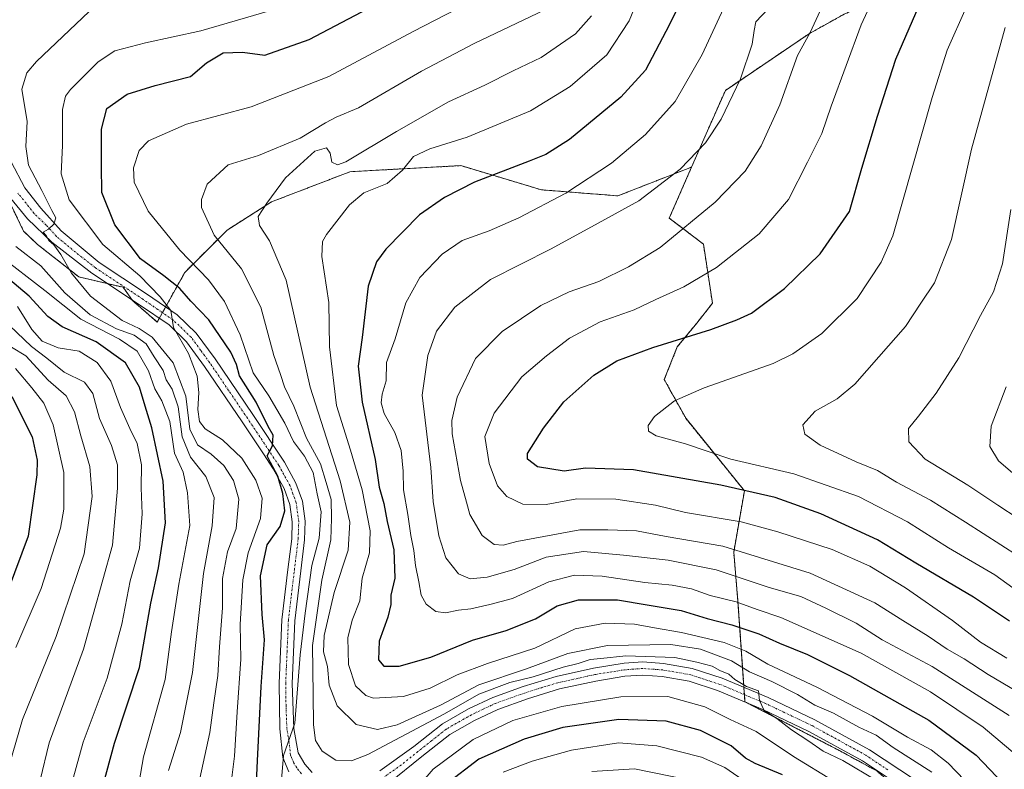
# Model space of a CAD drawing. Units: metres. Extents: x 596561 to 599983, y 4775384 to 4777747.
# Drawn here: x 597309 to 597563, y 4775796 to 4775989 of the extents above; entities that cross this region are included whole.
import ezdxf

# ---------------------------------------------------------------- set-up
doc = ezdxf.new("R2010")
doc.units = ezdxf.units.M
doc.header["$MEASUREMENT"] = 0
doc.linetypes.add('TRAZO_Y_PUNTO', pattern=[1, 0.5, -0.25, 0, -0.25])
doc.linetypes.add('TRAZOS', pattern=[0.75, 0.5, -0.25])
for name, color, linetype, lineweight in [('Arbolado forestal', 92, 'TRAZOS', 0), ('Arbolado forestal CxS', 92, 'Continuous', 0), ('Curva de nivel maestra', 36, 'Continuous', 30), ('Curva de nivel normal', 36, 'Continuous', 0), ('Pista no pavimentada', 254, 'Continuous', 13), ('Pista no pavimentada Cxs', 254, 'Continuous', 0), ('Pista pavimentada eje', 135, 'TRAZO_Y_PUNTO', 0)]:
    doc.layers.add(name, color=color, linetype=linetype, lineweight=lineweight)

# ---------------------------------------------------------------- blocks, each defined once
blk = doc.blocks.new('*U175')
at = {"layer": 'Curva de nivel normal', "color": 36, "linetype": 'Continuous', "lineweight": 0}
blk.add_polyline3d([(597576.83, 4775862.51, 545), (597561.54, 4775875.6, 545), (597559.34, 4775879.23, 545), (597559.67, 4775884.54, 545), (597563.54, 4775894.67, 545)], dxfattribs=at)
blk = doc.blocks.new('*U184')
at = {"layer": 'Curva de nivel normal', "color": 36, "linetype": 'Continuous', "lineweight": 0}
blk.add_polyline3d([(597307.75, 4775827.39, 430), (597314.27, 4775842.6, 430), (597319.3, 4775858.15, 430), (597320.11, 4775863.11, 430), (597320.11, 4775872.56, 430), (597317.37, 4775884.88, 430), (597314.99, 4775890.48, 430), (597311.87, 4775894.45, 430), (597307.61, 4775899.42, 430)], dxfattribs=at)
blk = doc.blocks.new('*U188')
at = {"layer": 'Curva de nivel normal', "color": 36, "linetype": 'Continuous', "lineweight": 0}
blk.add_polyline3d([(597517.62, 4775996.55, 515), (597512.91, 4775986.22, 515), (597509.66, 4775980.22, 515), (597505.06, 4775967.48, 515), (597500.24, 4775956.95, 515), (597496.13, 4775950.36, 515), (597488.35, 4775942.37, 515), (597474.19, 4775930.67, 515), (597465.97, 4775925.69, 515), (597458.34, 4775921.84, 515), (597450.68, 4775919.18, 515), (597443.35, 4775915.68, 515), (597433.35, 4775908.97, 515), (597426.47, 4775902, 515), (597421.71, 4775891.99, 515), (597420.38, 4775885.96, 515), (597420.42, 4775882.54, 515), (597422.56, 4775870.45, 515), (597424.12, 4775864.92, 515), (597425, 4775861.68, 515), (597428.21, 4775856.28, 515), (597431.3, 4775853.98, 515), (597433.61, 4775853.82, 515), (597437.16, 4775854.7, 515), (597444.1, 4775855.98, 515), (597453.38, 4775857.76, 515), (597460.64, 4775857.74, 515), (597468.01, 4775857.46, 515), (597475.67, 4775856.04, 515), (597490.35, 4775853.5, 515), (597512.94, 4775846.51, 515), (597529.64, 4775838.86, 515), (597536.8, 4775834.35, 515), (597543.42, 4775830.32, 515), (597548.28, 4775826.96, 515), (597552.67, 4775824.4, 515), (597558.84, 4775820.34, 515), (597568.34, 4775814.75, 515)], dxfattribs=at)
blk = doc.blocks.new('*U190')
at = {"layer": 'Curva de nivel normal', "color": 36, "linetype": 'Continuous', "lineweight": 0}
blk.add_polyline3d([(597444.35, 4775992.06, 485), (597426.14, 4775983.33, 485), (597412.49, 4775976.23, 485), (597396.24, 4775966.7, 485), (597390.49, 4775964.33, 485), (597387.68, 4775962.9, 485), (597381.2, 4775958.91, 485), (597370.44, 4775954.44, 485), (597362.54, 4775951.99, 485), (597357.12, 4775947.01, 485), (597355.67, 4775943.06, 485), (597355.7, 4775940.98, 485), (597358.97, 4775933.84, 485), (597366.05, 4775925.12, 485), (597370.99, 4775915.29, 485), (597374.36, 4775902.77, 485), (597376.14, 4775897.82, 485), (597377.14, 4775894.71, 485), (597379.5, 4775889.66, 485), (597382.82, 4775881.4, 485), (597386.42, 4775874.82, 485), (597387.86, 4775869.95, 485), (597389.15, 4775865.56, 485), (597389.29, 4775860.65, 485), (597389.12, 4775855.12, 485), (597386.78, 4775844.78, 485), (597384.4, 4775827.89, 485), (597384.56, 4775815.23, 485), (597384.59, 4775807.34, 485), (597385.16, 4775803.36, 485), (597386.82, 4775800.6, 485), (597390.42, 4775798.25, 485), (597394.43, 4775798.12, 485), (597398.62, 4775799.69, 485), (597418.42, 4775810.21, 485), (597427.35, 4775815.27, 485), (597435.35, 4775818.27, 485), (597441.35, 4775819.81, 485), (597449.08, 4775822.25, 485), (597452.95, 4775823.21, 485), (597456.08, 4775824.28, 485), (597458.83, 4775824.52, 485), (597465.29, 4775825.18, 485), (597477.98, 4775824.78, 485), (597483.64, 4775823.58, 485), (597487.62, 4775822.51, 485), (597489.57, 4775821.45, 485), (597491.9, 4775820.46, 485), (597493.48, 4775819.1, 485), (597496.46, 4775817.26, 485), (597499.53, 4775816.14, 485), (597499.79, 4775813.67, 485), (597501.04, 4775811.06, 485), (597504.29, 4775809.02, 485), (597508.05, 4775806.06, 485), (597512.58, 4775803.13, 485), (597516.3, 4775800.58, 485), (597521.31, 4775798.15, 485), (597530.06, 4775792.97, 485)], dxfattribs=at)
blk = doc.blocks.new('*U193')
at = {"layer": 'Curva de nivel normal', "color": 36, "linetype": 'Continuous', "lineweight": 0}
blk.add_polyline3d([(597471.34, 4776001.84, 495), (597466.18, 4775989.22, 495), (597460.42, 4775980.38, 495), (597450.95, 4775972.22, 495), (597440.67, 4775965.97, 495), (597424.34, 4775959.13, 495), (597414.65, 4775956.1, 495), (597410.49, 4775954.12, 495), (597407.6, 4775950.62, 495), (597403.62, 4775947.17, 495), (597397.64, 4775944.75, 495), (597393.95, 4775941.72, 495), (597387.99, 4775933.99, 495), (597386.93, 4775932.2, 495), (597386.81, 4775928.3, 495), (597388.56, 4775916.45, 495), (597388.73, 4775905.03, 495), (597390.58, 4775889.82, 495), (597394.15, 4775878.28, 495), (597397.19, 4775868.06, 495), (597399.28, 4775857.48, 495), (597399.06, 4775851.84, 495), (597397.22, 4775845.24, 495), (597396.58, 4775839.39, 495), (597394.64, 4775834.39, 495), (597393.5, 4775829.82, 495), (597393.64, 4775823, 495), (597395.44, 4775817.48, 495), (597398.13, 4775814.99, 495), (597400.1, 4775814.3, 495), (597407.88, 4775814.69, 495), (597414.74, 4775816.88, 495), (597421.72, 4775820.31, 495), (597429.6, 4775823.24, 495), (597441.77, 4775827.16, 495), (597452.25, 4775832.15, 495), (597459.94, 4775833.66, 495), (597467.55, 4775833.39, 495), (597472.67, 4775832.39, 495), (597479.67, 4775831.2, 495), (597490.66, 4775828.66, 495), (597496.27, 4775826.38, 495), (597501.99, 4775823.05, 495), (597514.67, 4775817.1, 495), (597529.01, 4775809.65, 495), (597538.05, 4775804.23, 495), (597544.12, 4775800.89, 495), (597548.59, 4775797.48, 495), (597557.06, 4775788.61, 495)], dxfattribs=at)
blk = doc.blocks.new('*U215')
at = {"layer": 'Curva de nivel normal', "color": 36, "linetype": 'Continuous', "lineweight": 0}
blk.add_polyline3d([(597502.02, 4775992.31, 510), (597498.85, 4775988.93, 510), (597498.46, 4775986.71, 510), (597497.9, 4775983.18, 510), (597494.92, 4775974.2, 510), (597489.88, 4775963.8, 510), (597485.84, 4775957.66, 510), (597479.34, 4775950.86, 510), (597468.67, 4775942.74, 510), (597458.14, 4775936.91, 510), (597446.04, 4775930.33, 510), (597430.38, 4775922.38, 510), (597421.16, 4775915.22, 510), (597416.35, 4775909.07, 510), (597414.19, 4775902.78, 510), (597412.67, 4775892.48, 510), (597414.94, 4775873.81, 510), (597415.52, 4775865.06, 510), (597417, 4775856.2, 510), (597418.76, 4775850.49, 510), (597422.07, 4775846.36, 510), (597425.05, 4775845.11, 510), (597429.51, 4775845.48, 510), (597436.46, 4775847.5, 510), (597444.68, 4775850.72, 510), (597454.35, 4775852.15, 510), (597464.68, 4775851.19, 510), (597476.26, 4775849.92, 510), (597488.61, 4775847.42, 510), (597502.33, 4775842.88, 510), (597510.48, 4775840.55, 510), (597516.92, 4775837.53, 510), (597524.75, 4775833.66, 510), (597531.53, 4775829.34, 510), (597544.39, 4775822.42, 510), (597564.3, 4775809.77, 510)], dxfattribs=at)
blk = doc.blocks.new('*U221')
at = {"layer": 'Curva de nivel normal', "color": 36, "linetype": 'Continuous', "lineweight": 0}
for points in [[(597430.39, 4775996.88, 480), (597410.37, 4775986.47, 480), (597388.56, 4775974.85, 480), (597368.5, 4775966.96, 480), (597351.82, 4775962.5, 480), (597341.98, 4775958.19, 480), (597339.58, 4775955.7, 480), (597338.16, 4775951.22, 480), (597338.31, 4775947.55, 480), (597341.88, 4775940.02, 480), (597350.09, 4775929.98, 480), (597357.51, 4775922.3, 480), (597361.6, 4775916.71, 480), (597365.7, 4775908.11, 480), (597369, 4775898.25, 480), (597373.06, 4775892.35, 480), (597377.2, 4775885.32, 480), (597379.48, 4775880.59, 480), (597382.33, 4775876.74, 480), (597384.51, 4775872.54, 480), (597385.57, 4775867.06, 480), (597386.58, 4775862.36, 480), (597386.08, 4775855.61, 480), (597384.22, 4775848.51, 480), (597382.47, 4775836.22, 480), (597381.22, 4775825.46, 480), (597379.82, 4775807.79, 480), (597376.87, 4775799.45, 480), (597375.66, 4775784.89, 480)], [(597409.91, 4775789.41, 480), (597415.54, 4775795.93, 480), (597425.88, 4775803.57, 480), (597436.08, 4775808.46, 480), (597448.74, 4775812.1, 480), (597463.97, 4775814.63, 480), (597476.1, 4775814.68, 480), (597485.66, 4775812.05, 480), (597492.28, 4775808.77, 480), (597498.99, 4775805.65, 480), (597508.59, 4775799.22, 480), (597519.02, 4775792.86, 480)]]:
    blk.add_polyline3d(points, dxfattribs=at)
blk = doc.blocks.new('*U226')
at = {"layer": 'Curva de nivel normal', "color": 36, "linetype": 'Continuous', "lineweight": 0}
blk.add_polyline3d([(597492.8, 4775997.33, 505), (597485.02, 4775980.52, 505), (597478.01, 4775968.38, 505), (597470.34, 4775959.84, 505), (597461.62, 4775952.4, 505), (597449.8, 4775944.72, 505), (597437.63, 4775938.3, 505), (597430.01, 4775934.96, 505), (597422.99, 4775932.45, 505), (597417.86, 4775928.93, 505), (597412.1, 4775922.88, 505), (597408.45, 4775916.4, 505), (597405.74, 4775907.08, 505), (597403.44, 4775900.97, 505), (597403.36, 4775896.26, 505), (597402.39, 4775892.8, 505), (597402.09, 4775890.52, 505), (597402.91, 4775887.75, 505), (597405.64, 4775882.85, 505), (597407.27, 4775878.22, 505), (597407.77, 4775872.89, 505), (597407.87, 4775868.04, 505), (597409.02, 4775861.7, 505), (597409.78, 4775856.25, 505), (597410.58, 4775852.44, 505), (597410.96, 4775848.5, 505), (597411.84, 4775844.33, 505), (597412.42, 4775840.84, 505), (597413.69, 4775838.51, 505), (597416.19, 4775836.61, 505), (597418.68, 4775836.32, 505), (597422.09, 4775836.97, 505), (597425.3, 4775837.3, 505), (597430.16, 4775838.46, 505), (597435.99, 4775839.98, 505), (597445.37, 4775844.27, 505), (597452.04, 4775846.01, 505), (597459.21, 4775845.76, 505), (597470.24, 4775844.13, 505), (597477.25, 4775843.47, 505), (597482.26, 4775842.48, 505), (597487.08, 4775840.74, 505), (597493.78, 4775839.13, 505), (597499.19, 4775837.2, 505), (597505.35, 4775835.12, 505), (597526.1, 4775825.87, 505), (597543.98, 4775815.86, 505), (597557.56, 4775806.78, 505), (597566.34, 4775799.39, 505)], dxfattribs=at)
blk = doc.blocks.new('*U230')
at = {"layer": 'Curva de nivel normal', "color": 36, "linetype": 'Continuous', "lineweight": 0}
blk.add_polyline3d([(597564.7, 4775940.44, 540), (597562.61, 4775926.44, 540), (597560.23, 4775919.23, 540), (597556.92, 4775913.13, 540), (597551.32, 4775902.2, 540), (597545.46, 4775893.04, 540), (597540.88, 4775887.13, 540), (597538.31, 4775883.88, 540), (597538.38, 4775880.48, 540), (597542.58, 4775875.96, 540), (597553.67, 4775869.28, 540), (597561.41, 4775864.08, 540), (597566.64, 4775860.66, 540)], dxfattribs=at)
blk = doc.blocks.new('*U253')
at = {"layer": 'Curva de nivel maestra', "color": 36, "linetype": 'Continuous', "lineweight": 30}
blk.add_polyline3d([(597564.4, 4775834.13, 525), (597555.1, 4775840.36, 525), (597540.22, 4775849.11, 525), (597530.29, 4775855.18, 525), (597515.63, 4775861.91, 525), (597503.85, 4775866.09, 525), (597489.8, 4775869.29, 525), (597467.28, 4775873.24, 525), (597454.9, 4775873.71, 525), (597449.38, 4775872.92, 525), (597442.48, 4775874.04, 525), (597439.91, 4775875.96, 525), (597439.89, 4775877.45, 525), (597444.02, 4775883.99, 525), (597449.28, 4775890.82, 525), (597457.06, 4775897.68, 525), (597462.94, 4775901.4, 525), (597472.24, 4775904.85, 525), (597487.28, 4775909.45, 525), (597493.93, 4775912.02, 525), (597497.77, 4775913.74, 525), (597506.24, 4775920.07, 525), (597515.51, 4775929.04, 525), (597523.09, 4775940, 525), (597526.22, 4775951.16, 525), (597530.34, 4775964.57, 525), (597535, 4775979.3, 525), (597542.81, 4775997.24, 525)], dxfattribs=at)

msp = doc.modelspace()

# ---------------------------------------------------------------- linework, layer by layer
at = {"layer": 'Arbolado forestal', "color": 92, "linetype": 'TRAZOS', "lineweight": 0}
for points in [[(597482.29, 4775951.45, 510.71), (597486.36, 4775960.76, 509.15), (597491, 4775971.23, 508.38), (597512.72, 4775985.92, 515.1), (597521.67, 4775990.91, 517.7), (597541.46, 4775999.6, 523.69), (597577.08, 4776005.59, 538.07)], [(597280.64, 4776000.44, 455.01), (597291.04, 4775970.6, 456.71), (597298.7, 4775957.83, 460.73), (597300.57, 4775953.93, 461.5), (597303.03, 4775948.82, 462.22), (597309.76, 4775934.84, 462.7), (597313.36, 4775931.43, 462.62), (597324.03, 4775923.05, 465.03), (597331.47, 4775921.31, 467.36), (597335.42, 4775920.39, 468.01), (597337.68, 4775917.19, 468.21), (597337.84, 4775916.96, 468.2), (597344.26, 4775911.41, 468.09), (597344.79, 4775912.36, 468.86), (597345.61, 4775913.83, 469.61), (597346.42, 4775915.3, 470.01), (597351.38, 4775924.23, 477.28), (597362.31, 4775935.15, 486.49), (597373.76, 4775942.44, 489.39), (597394.05, 4775950.24, 491.36), (597422.66, 4775951.8, 498.01), (597443.47, 4775945.56, 503.08), (597463.25, 4775944, 508.47), (597482.29, 4775951.45, 510.71)], [(597280.64, 4776000.44, 455.01), (597291.04, 4775970.6, 456.71), (597298.7, 4775957.83, 460.73), (597300.57, 4775953.93, 461.5), (597303.03, 4775948.82, 462.22), (597309.76, 4775934.84, 462.7), (597313.36, 4775931.43, 462.62), (597324.03, 4775923.05, 465.03), (597331.47, 4775921.31, 467.36), (597335.42, 4775920.39, 468.01), (597337.68, 4775917.19, 468.21), (597337.84, 4775916.96, 468.2), (597344.26, 4775911.41, 468.09), (597344.79, 4775912.36, 468.86), (597345.61, 4775913.83, 469.61), (597346.42, 4775915.3, 470.01), (597351.38, 4775924.23, 477.28), (597362.31, 4775935.15, 486.49), (597373.76, 4775942.44, 489.39), (597394.05, 4775950.24, 491.36), (597422.66, 4775951.8, 498.01), (597443.47, 4775945.56, 503.08), (597463.25, 4775944, 508.47), (597482.29, 4775951.45, 510.71)], [(597482.29, 4775951.45, 510.71), (597476.52, 4775938.25, 512.96), (597485.34, 4775931.53, 517.28), (597487.67, 4775916.24, 522.54), (597483.64, 4775911.16, 523.65), (597478.59, 4775904.98, 525.38), (597475.22, 4775896.56, 528.18), (597480.83, 4775886.46, 531.01), (597495.91, 4775867.83, 524.46), (597493.16, 4775851.97, 513.82), (597494.26, 4775839.24, 504.55), (597495.81, 4775817.06, 485.08), (597495.94, 4775815.17, 484.75), (597496.07, 4775813.34, 484.36), (597496.65, 4775813.04, 484.25), (597520.74, 4775800.57, 484.92), (597530.1, 4775795.47, 485.49), (597544.91, 4775782.76, 485.69), (597554.4, 4775774.7, 486.86), (597559.03, 4775770.78, 487.41), (597560.18, 4775768.08, 487), (597571.79, 4775740.98, 487.93)], [(597482.29, 4775951.45, 510.71), (597476.52, 4775938.25, 512.96), (597485.34, 4775931.53, 517.28), (597487.67, 4775916.24, 522.54), (597483.64, 4775911.16, 523.65), (597478.59, 4775904.98, 525.38), (597475.22, 4775896.56, 528.18), (597480.83, 4775886.46, 531.01), (597495.91, 4775867.83, 524.46), (597493.16, 4775851.97, 513.82), (597494.26, 4775839.24, 504.55), (597495.81, 4775817.06, 485.08), (597495.94, 4775815.17, 484.75), (597496.07, 4775813.34, 484.36), (597496.65, 4775813.04, 484.25), (597520.74, 4775800.57, 484.92), (597530.1, 4775795.47, 485.49), (597544.91, 4775782.76, 485.69), (597554.4, 4775774.7, 486.86), (597559.03, 4775770.78, 487.41), (597560.18, 4775768.08, 487), (597571.79, 4775740.98, 487.93)]]:
    msp.add_polyline3d(points, dxfattribs=at)
at = {"layer": 'Arbolado forestal CxS', "color": 92, "linetype": 'Continuous', "lineweight": 0}
for points in [[(597571.79, 4775740.98, 487.93), (597559.03, 4775770.78, 487.41), (597544.91, 4775782.76, 485.69), (597530.1, 4775795.47, 485.49), (597520.74, 4775800.57, 484.92), (597496.07, 4775813.34, 484.36), (597494.26, 4775839.24, 504.55), (597493.16, 4775851.97, 513.82), (597495.91, 4775867.83, 524.46), (597480.84, 4775886.46, 531.01), (597475.22, 4775896.56, 528.18), (597478.59, 4775904.98, 525.38), (597483.64, 4775911.16, 523.65), (597487.67, 4775916.24, 522.54), (597485.34, 4775931.53, 517.28), (597476.52, 4775938.25, 512.96), (597482.29, 4775951.45, 510.71), (597486.36, 4775960.76, 509.15), (597491, 4775971.23, 508.38), (597512.72, 4775985.92, 515.1), (597521.67, 4775990.91, 517.7), (597541.46, 4775999.6, 523.69), (597577.08, 4776005.59, 538.07)], [(597521.67, 4775990.91, 517.7), (597512.72, 4775985.92, 515.1), (597491, 4775971.23, 508.38), (597486.36, 4775960.76, 509.15), (597482.29, 4775951.45, 510.71), (597463.25, 4775944, 508.47), (597443.47, 4775945.56, 503.08), (597422.66, 4775951.8, 498.01), (597394.05, 4775950.24, 491.36), (597373.76, 4775942.44, 489.39), (597362.31, 4775935.15, 486.49), (597351.38, 4775924.23, 477.28), (597344.26, 4775911.41, 468.09), (597337.84, 4775916.96, 468.2), (597335.42, 4775920.39, 468.01), (597324.03, 4775923.05, 465.03), (597313.36, 4775931.43, 462.62), (597309.76, 4775934.84, 462.7), (597298.7, 4775957.83, 460.73), (597291.04, 4775970.6, 456.71), (597280.65, 4776000.44, 455.01)], [(597298.7, 4775957.83, 460.73), (597309.76, 4775934.84, 462.7), (597313.36, 4775931.43, 462.62), (597324.03, 4775923.05, 465.03), (597335.42, 4775920.39, 468.01), (597337.84, 4775916.96, 468.2), (597344.26, 4775911.41, 468.09), (597351.38, 4775924.23, 477.28), (597362.31, 4775935.15, 486.49), (597373.76, 4775942.44, 489.39), (597394.05, 4775950.24, 491.36), (597422.66, 4775951.8, 498.01), (597443.47, 4775945.56, 503.08), (597463.25, 4775944, 508.47), (597482.29, 4775951.45, 510.71), (597482.29, 4775951.45, 510.71), (597476.52, 4775938.25, 512.96), (597485.34, 4775931.53, 517.28), (597487.67, 4775916.24, 522.54), (597483.64, 4775911.16, 523.65), (597478.59, 4775904.98, 525.38), (597475.22, 4775896.56, 528.18), (597480.84, 4775886.46, 531.01), (597495.91, 4775867.83, 524.46), (597493.16, 4775851.97, 513.82), (597494.26, 4775839.24, 504.55), (597496.07, 4775813.34, 484.36), (597520.74, 4775800.57, 484.92), (597530.1, 4775795.47, 485.49)]]:
    msp.add_polyline3d(points, dxfattribs=at)
at = {"layer": 'Curva de nivel maestra', "color": 36, "linetype": 'Continuous', "lineweight": 30}
for points in [[(597488.96, 4776013.7, 500), (597476.52, 4775988.08, 500), (597470.34, 4775976.42, 500), (597464.02, 4775969.51, 500), (597450.74, 4775958.58, 500), (597444.61, 4775954.68, 500), (597440.36, 4775952.98, 500), (597426.17, 4775947.5, 500), (597418.49, 4775943.61, 500), (597412.01, 4775939.07, 500), (597403.27, 4775930.25, 500), (597400.9, 4775926.98, 500), (597398.7, 4775920.69, 500), (597397.18, 4775907.45, 500), (597396.16, 4775900.02, 500), (597397.22, 4775890.72, 500), (597400.54, 4775875.9, 500), (597401.58, 4775868.73, 500), (597402.82, 4775864.56, 500), (597403.67, 4775859.89, 500), (597405.36, 4775852.56, 500), (597405.63, 4775845.23, 500), (597404.62, 4775840.89, 500), (597404.61, 4775838.47, 500), (597403.85, 4775835.19, 500), (597401.57, 4775828.95, 500), (597401.39, 4775824.15, 500), (597402.76, 4775822.56, 500), (597406.72, 4775822.54, 500), (597414.94, 4775824.88, 500), (597425.68, 4775829.22, 500), (597434.35, 4775831.76, 500), (597441.93, 4775834.74, 500), (597447.54, 4775838.1, 500), (597453.09, 4775839.64, 500), (597463.17, 4775839.7, 500), (597470.81, 4775838.37, 500), (597479.62, 4775836.88, 500), (597486.34, 4775834.8, 500), (597492.67, 4775833.18, 500), (597499.67, 4775830.87, 500), (597504.99, 4775828.44, 500), (597512.24, 4775825.54, 500), (597523.03, 4775820.1, 500), (597543.55, 4775808.56, 500), (597555.8, 4775799.51, 500), (597569.87, 4775784.71, 500)], [(597369.44, 4775783.22, 475), (597370.2, 4775798.1, 475), (597371.07, 4775817.28, 475), (597371.94, 4775829.32, 475), (597371.35, 4775835.89, 475), (597370.92, 4775845.89, 475), (597372.67, 4775853.89, 475), (597376.05, 4775858.56, 475), (597377.2, 4775862.65, 475), (597376.74, 4775867.1, 475), (597375.38, 4775871.59, 475), (597373.55, 4775875.14, 475), (597372.68, 4775876.88, 475), (597373.99, 4775879.44, 475), (597374.23, 4775882.17, 475), (597372.95, 4775884.47, 475), (597369.85, 4775890.71, 475), (597365.48, 4775897.55, 475), (597364.73, 4775900.46, 475), (597363.23, 4775903.66, 475), (597357.56, 4775912.01, 475), (597352.98, 4775916.76, 475), (597350.06, 4775920.04, 475), (597345.98, 4775923.3, 475), (597339.9, 4775927.72, 475), (597333.3, 4775936.54, 475), (597329.97, 4775944.89, 475), (597329.86, 4775951.71, 475), (597329.9, 4775961.22, 475), (597331.24, 4775966.55, 475), (597336.49, 4775970.22, 475), (597343.76, 4775972.54, 475), (597352.82, 4775974.82, 475), (597356.97, 4775978.34, 475), (597361.27, 4775980.91, 475), (597366.32, 4775981.07, 475), (597372.06, 4775980.34, 475), (597383.54, 4775984.38, 475), (597403.8, 4775995.11, 475)], [(597330.11, 4775791.23, 450), (597333.25, 4775802.63, 450), (597339.65, 4775822.2, 450), (597342.6, 4775838.79, 450), (597344.58, 4775847.93, 450), (597346.39, 4775859.57, 450), (597345.83, 4775870.29, 450), (597342.89, 4775884.09, 450), (597341.15, 4775889.68, 450), (597339.71, 4775894.58, 450), (597336.07, 4775900.84, 450), (597328.45, 4775906.3, 450), (597319.7, 4775910.19, 450), (597315.98, 4775912.86, 450), (597311.19, 4775918.06, 450), (597301.21, 4775926.41, 450)], [(597306.69, 4775892.22, 425), (597311.92, 4775881.8, 425), (597313.21, 4775875.72, 425), (597313.19, 4775871.94, 425), (597310.91, 4775856.14, 425), (597305.76, 4775842.23, 425)], [(597505.79, 4775794.5, 475), (597498.7, 4775797.43, 475), (597496.22, 4775798.77, 475), (597492.52, 4775801.99, 475), (597484.55, 4775805.9, 475), (597475.67, 4775808.3, 475), (597463.52, 4775808.78, 475), (597449.03, 4775806.65, 475), (597439.02, 4775803.72, 475), (597427.33, 4775798.54, 475), (597418.77, 4775791.93, 475)]]:
    msp.add_polyline3d(points, dxfattribs=at)
at = {"layer": 'Curva de nivel normal', "color": 36, "linetype": 'Continuous', "lineweight": 0}
for points in [[(597567.66, 4776020.67, 530), (597558.11, 4776003.78, 530), (597548.31, 4775981.64, 530), (597544.42, 4775969.39, 530), (597534.25, 4775933.65, 530), (597531.25, 4775926.84, 530), (597525.08, 4775917.52, 530), (597515.94, 4775908.45, 530), (597508.42, 4775903.21, 530), (597503.37, 4775900.7, 530), (597485.51, 4775894.43, 530), (597477.9, 4775891.08, 530), (597472.66, 4775887.05, 530), (597471.05, 4775884.65, 530), (597471.11, 4775883.22, 530), (597473.13, 4775882.01, 530), (597480.69, 4775879.91, 530), (597492.4, 4775875.96, 530), (597508.7, 4775872.23, 530), (597525.39, 4775866.37, 530), (597538.01, 4775859.81, 530), (597548.67, 4775853.12, 530), (597560.62, 4775846.08, 530), (597577.04, 4775834.26, 530)], [(597533.78, 4776004.76, 520), (597526.05, 4775988.18, 520), (597518.35, 4775967.16, 520), (597515.94, 4775960.14, 520), (597512.24, 4775952.71, 520), (597507.33, 4775943.02, 520), (597499.74, 4775934.22, 520), (597488.74, 4775925.5, 520), (597480.26, 4775920.46, 520), (597473.04, 4775917.23, 520), (597467.46, 4775914.52, 520), (597458.7, 4775911.48, 520), (597450.77, 4775907.27, 520), (597444.8, 4775902.68, 520), (597438.4, 4775897.22, 520), (597431.28, 4775887.88, 520), (597428.86, 4775881.88, 520), (597429.98, 4775874.86, 520), (597432.12, 4775869.08, 520), (597434.56, 4775866.34, 520), (597438.66, 4775864.39, 520), (597444.68, 4775864.31, 520), (597452.68, 4775865.72, 520), (597462.68, 4775865.69, 520), (597472.96, 4775864.14, 520), (597480.7, 4775862.18, 520), (597495.1, 4775859.85, 520), (597504.53, 4775857.21, 520), (597518.61, 4775852.7, 520), (597528.3, 4775848.36, 520), (597537.49, 4775842.74, 520), (597549.63, 4775834.36, 520), (597556.88, 4775828.76, 520), (597563.72, 4775824.59, 520)], [(597326.72, 4775991.59, 465), (597313.1, 4775978.71, 465), (597310.57, 4775975.75, 465), (597309.26, 4775971.58, 465), (597310.68, 4775963.2, 465), (597310.35, 4775956.73, 465), (597310.99, 4775951.93, 465), (597314.47, 4775945.35, 465), (597317.01, 4775940.2, 465), (597318.1, 4775938.36, 465), (597317.57, 4775936.67, 465), (597316.2, 4775935.38, 465), (597314.8, 4775934.58, 465), (597315.56, 4775933.79, 465), (597316.3, 4775932.5, 465), (597317.52, 4775931.39, 465), (597319.36, 4775928.89, 465), (597322.1, 4775924.03, 465), (597327.03, 4775918.13, 465), (597335.18, 4775911.77, 465), (597339.56, 4775909.75, 465), (597342.99, 4775907.51, 465), (597348.34, 4775900.89, 465), (597351.68, 4775892.3, 465), (597352.67, 4775883.71, 465), (597354.68, 4775879.66, 465), (597358.21, 4775877.25, 465), (597361.42, 4775874.33, 465), (597363.99, 4775870.45, 465), (597365.32, 4775865.66, 465), (597364.68, 4775858.05, 465), (597362.37, 4775852.09, 465), (597361.11, 4775845.19, 465), (597361.1, 4775837.63, 465), (597360.34, 4775827.52, 465), (597359.88, 4775820.13, 465), (597358.84, 4775813.04, 465), (597357.87, 4775805.39, 465), (597355.29, 4775793.49, 465)], [(597375.9, 4775992.55, 470), (597355.55, 4775986.66, 470), (597341.23, 4775983.53, 470), (597333.35, 4775981.44, 470), (597329.02, 4775978.58, 470), (597321.9, 4775971.44, 470), (597320.58, 4775969.72, 470), (597319.82, 4775966.29, 470), (597319.81, 4775957.01, 470), (597319.42, 4775949.7, 470), (597321.49, 4775942.98, 470), (597330.2, 4775931.47, 470), (597339.76, 4775923.3, 470), (597345.06, 4775917.9, 470), (597347.74, 4775914.37, 470), (597348.48, 4775909.97, 470), (597352.3, 4775903.32, 470), (597354.6, 4775897.46, 470), (597355.04, 4775893.21, 470), (597354.73, 4775888.83, 470), (597355.18, 4775885.69, 470), (597356.64, 4775883.84, 470), (597361.12, 4775880.98, 470), (597366.11, 4775876.24, 470), (597369.72, 4775870.58, 470), (597371.33, 4775865.88, 470), (597370.92, 4775860.68, 470), (597367.73, 4775851.8, 470), (597366.37, 4775844.79, 470), (597365.71, 4775833.25, 470), (597365.82, 4775824.37, 470), (597364.91, 4775810.71, 470), (597364.23, 4775799.27, 470), (597361.63, 4775778.63, 470)], [(597456.42, 4775990.47, 490), (597452.3, 4775985.83, 490), (597443.45, 4775979.76, 490), (597436.19, 4775976.27, 490), (597428.84, 4775972.62, 490), (597419.47, 4775968.25, 490), (597406.06, 4775960.66, 490), (597392.96, 4775952.79, 490), (597390.8, 4775951.97, 490), (597389.33, 4775952.7, 490), (597388.9, 4775955.02, 490), (597387.95, 4775956.43, 490), (597384.97, 4775955.57, 490), (597377.35, 4775948.63, 490), (597372.6, 4775942.1, 490), (597370.35, 4775938.69, 490), (597370.68, 4775936.3, 490), (597373.3, 4775932.34, 490), (597377.54, 4775922.2, 490), (597383.76, 4775894.55, 490), (597391.54, 4775870.42, 490), (597394.01, 4775859.73, 490), (597393.57, 4775852.47, 490), (597389.94, 4775841.57, 490), (597387.34, 4775830.44, 490), (597387.2, 4775826.23, 490), (597388.25, 4775822.42, 490), (597388.69, 4775817.62, 490), (597390.76, 4775812.31, 490), (597395.64, 4775807.44, 490), (597401.17, 4775806.16, 490), (597406.27, 4775807.36, 490), (597417.41, 4775812.43, 490), (597427.36, 4775817.68, 490), (597439.68, 4775821.83, 490), (597450.35, 4775825.82, 490), (597460.57, 4775827.91, 490), (597476.9, 4775828.15, 490), (597484.54, 4775826.94, 490), (597492.55, 4775823.9, 490), (597497.2, 4775821.09, 490), (597502.97, 4775818.6, 490), (597509.67, 4775815.21, 490), (597514.11, 4775812.48, 490), (597518.9, 4775810.42, 490), (597525.47, 4775806.81, 490), (597529.95, 4775804.67, 490), (597534.33, 4775801.52, 490), (597544.34, 4775795.14, 490)], [(597566.68, 4775850.98, 535), (597553.01, 4775859.7, 535), (597543.98, 4775865.44, 535), (597535.21, 4775870.07, 535), (597530.28, 4775873.04, 535), (597524.81, 4775875.28, 535), (597515.51, 4775879.59, 535), (597511.57, 4775882.48, 535), (597510.98, 4775884.88, 535), (597514.24, 4775888.39, 535), (597519.85, 4775891.57, 535), (597524.47, 4775895.36, 535), (597530.62, 4775902.44, 535), (597537.53, 4775910.26, 535), (597541.52, 4775916.24, 535), (597545.06, 4775921.55, 535), (597549.44, 4775932.75, 535), (597554.55, 4775956.03, 535), (597563.31, 4775987.52, 535)], [(597307.72, 4775930.94, 460), (597314.21, 4775925.92, 460), (597320.41, 4775918.97, 460), (597326.9, 4775913.23, 460), (597333.74, 4775909.68, 460), (597338.26, 4775908, 460), (597341.44, 4775905.78, 460), (597343.44, 4775902.46, 460), (597345.76, 4775898.88, 460), (597346.6, 4775896.48, 460), (597348.08, 4775894.04, 460), (597349.64, 4775889.55, 460), (597350.74, 4775881.74, 460), (597352.88, 4775876.51, 460), (597356.82, 4775871.54, 460), (597358.94, 4775866.1, 460), (597358.41, 4775858.77, 460), (597356.25, 4775846.45, 460), (597353.35, 4775820.89, 460), (597350.27, 4775805.39, 460), (597347.17, 4775795.56, 460)], [(597303.38, 4775928.64, 455), (597315.24, 4775919.52, 455), (597324.54, 4775912.17, 455), (597334.53, 4775906.96, 455), (597339.05, 4775903.86, 455), (597342.02, 4775898.79, 455), (597343.61, 4775894.15, 455), (597345.42, 4775891.03, 455), (597347.53, 4775885.7, 455), (597348.69, 4775877.5, 455), (597350.92, 4775872.65, 455), (597352.12, 4775867.26, 455), (597352.66, 4775858.87, 455), (597349.84, 4775843.7, 455), (597347.94, 4775831.42, 455), (597346.3, 4775819.09, 455), (597340.74, 4775799.11, 455), (597338.47, 4775786.23, 455)], [(597308.21, 4775915.42, 445), (597311.9, 4775909.49, 445), (597314.58, 4775906.45, 445), (597318.66, 4775904.78, 445), (597324.11, 4775903.92, 445), (597328.75, 4775900.94, 445), (597332.27, 4775896.14, 445), (597334.81, 4775889.34, 445), (597337.15, 4775883.88, 445), (597339.09, 4775880.04, 445), (597340.2, 4775874.56, 445), (597340.12, 4775868.56, 445), (597340.36, 4775861.89, 445), (597339.69, 4775853.01, 445), (597337.29, 4775844.54, 445), (597335.09, 4775833.34, 445), (597331.32, 4775819.39, 445), (597325.13, 4775802.88, 445), (597322.67, 4775793.86, 445)], [(597306.11, 4775910.51, 440), (597311.82, 4775905.1, 440), (597315.74, 4775902.12, 440), (597320.22, 4775898.43, 440), (597325.49, 4775895.85, 440), (597327.64, 4775892.96, 440), (597329.33, 4775886.52, 440), (597332.43, 4775879.56, 440), (597333.98, 4775874.55, 440), (597333.96, 4775868.51, 440), (597332.73, 4775853.74, 440), (597325.22, 4775826.94, 440), (597316.36, 4775802.69, 440), (597314.02, 4775793.09, 440)], [(597306.6, 4775904.92, 435), (597310.31, 4775902.66, 435), (597316.06, 4775896.4, 435), (597320.71, 4775892.37, 435), (597322.92, 4775888.22, 435), (597324.54, 4775882.04, 435), (597326.85, 4775874.08, 435), (597327.44, 4775866.32, 435), (597325.36, 4775851.53, 435), (597318.15, 4775830.22, 435), (597309.46, 4775808.79, 435), (597306.01, 4775796.84, 435)], [(597433.58, 4775795.15, 470), (597441.09, 4775798, 470), (597451.3, 4775800.86, 470), (597463.4, 4775802.76, 470), (597473.3, 4775801.98, 470), (597484.83, 4775799.05, 470), (597490.88, 4775796.33, 470), (597496.72, 4775792.35, 470)], [(597456.48, 4775795.34, 465), (597467.53, 4775796.02, 465), (597482.34, 4775793, 465)]]:
    msp.add_polyline3d(points, dxfattribs=at)
at = {"layer": 'Pista no pavimentada', "color": 254, "linetype": 'Continuous', "lineweight": 13}
for points in [[(597306.5, 4775952.79, 462.25), (597310.06, 4775946.08, 463.42), (597314.16, 4775940.82, 464.59), (597319.49, 4775934.96, 465.42), (597329.29, 4775926.78, 467.22), (597341.52, 4775918.66, 468.88), (597349.42, 4775913.25, 470.4), (597354.34, 4775908.53, 470.83), (597359.2, 4775901.87, 471.77), (597368.95, 4775887.5, 473.97), (597377.11, 4775875.21, 475.66), (597380.09, 4775869.83, 475.82), (597381.78, 4775865.13, 476.58), (597382.48, 4775860.01, 477.08), (597382.33, 4775855.2, 477.4), (597381.35, 4775847.12, 477.44), (597379.81, 4775834.23, 478.57), (597379.11, 4775818.06, 479.85), (597379.55, 4775806.47, 479.96), (597380.64, 4775800.14, 480.19), (597382.35, 4775797.25, 480.72), (597384.29, 4775795.04, 481.15)], [(597378.25, 4775795.26, 480.3), (597376.69, 4775798.98, 480.29), (597375.94, 4775806.32, 479.12), (597375.77, 4775818.11, 478.44), (597376.47, 4775834.5, 478.12), (597378.03, 4775847.52, 477.5), (597378.99, 4775855.45, 476.58), (597379.13, 4775859.83, 475.76), (597378.51, 4775864.32, 475.02), (597377.03, 4775868.45, 474.65), (597374.24, 4775873.48, 474.04), (597371.67, 4775877.36, 474.25), (597366.17, 4775885.64, 473.62), (597356.46, 4775899.94, 471.58), (597351.81, 4775906.32, 469.87), (597347.3, 4775910.65, 469.27), (597339.65, 4775915.88, 468.49), (597327.33, 4775924.06, 466.94), (597317, 4775932.08, 464.13), (597310.74, 4775938.09, 463.96), (597306.45, 4775943.31, 463.4)], [(597401.77, 4775795.52, 482.38), (597410.54, 4775801.78, 482.85), (597417.92, 4775807.64, 483.17), (597424.63, 4775811.47, 483.57), (597430.94, 4775814.45, 483.63), (597438.81, 4775817.27, 483.38), (597447.34, 4775819.88, 484.1), (597456.93, 4775821.98, 483.35), (597464.89, 4775823.27, 483.81), (597469.67, 4775823.63, 484.15), (597475.05, 4775823.23, 484.08), (597482.46, 4775821.96, 484.16), (597490.18, 4775819.41, 484.9), (597502.03, 4775814.46, 485.46), (597514.12, 4775808.7, 485.97), (597528.19, 4775800.96, 486.71), (597539.84, 4775793.22, 486.54)], [(597537.75, 4775790.54, 485.86), (597526.44, 4775798.06, 485.81), (597512.57, 4775805.69, 485.24), (597500.65, 4775811.37, 484.37), (597489, 4775816.24, 483.62), (597481.64, 4775818.67, 483.48), (597474.64, 4775819.87, 483.17), (597469.67, 4775820.24, 483.28), (597465.02, 4775819.91, 483.46), (597457.56, 4775818.69, 483.01), (597448.19, 4775816.64, 482.54), (597439.87, 4775814.09, 482.56), (597432.22, 4775811.35, 482.01), (597426.18, 4775808.5, 482.64), (597419.8, 4775804.86, 482.49), (597412.63, 4775799.16, 481.88), (597404.1, 4775792.35, 482.22)]]:
    msp.add_polyline3d(points, dxfattribs=at)
at = {"layer": 'Pista no pavimentada Cxs', "color": 254, "linetype": 'Continuous', "lineweight": 0}
for points in [[(597306.5, 4775952.79, 462.25), (597310.06, 4775946.08, 463.42), (597314.16, 4775940.82, 464.59), (597319.49, 4775934.96, 465.42), (597329.29, 4775926.78, 467.22), (597341.52, 4775918.66, 468.88), (597349.42, 4775913.25, 470.4), (597354.34, 4775908.53, 470.83), (597359.2, 4775901.87, 471.77), (597368.95, 4775887.5, 473.97), (597377.11, 4775875.21, 475.66), (597380.09, 4775869.83, 475.82), (597381.78, 4775865.13, 476.58), (597382.48, 4775860.01, 477.08), (597382.33, 4775855.2, 477.4), (597381.35, 4775847.12, 477.44), (597379.81, 4775834.23, 478.57), (597379.11, 4775818.06, 479.85), (597379.55, 4775806.47, 479.96), (597380.64, 4775800.14, 480.19), (597382.35, 4775797.25, 480.72), (597384.29, 4775795.04, 481.15)], [(597378.25, 4775795.26, 480.3), (597376.69, 4775798.98, 480.29), (597375.94, 4775806.32, 479.12), (597375.77, 4775818.11, 478.44), (597376.47, 4775834.5, 478.12), (597378.03, 4775847.52, 477.5), (597378.99, 4775855.45, 476.58), (597379.13, 4775859.83, 475.76), (597378.51, 4775864.32, 475.02), (597377.03, 4775868.45, 474.65), (597374.24, 4775873.48, 474.04), (597371.67, 4775877.36, 474.25), (597366.17, 4775885.64, 473.62), (597356.46, 4775899.94, 471.58), (597351.81, 4775906.32, 469.87), (597347.3, 4775910.65, 469.27), (597339.65, 4775915.88, 468.49), (597327.33, 4775924.06, 466.94), (597317, 4775932.08, 464.13), (597310.74, 4775938.09, 463.96), (597306.45, 4775943.31, 463.4)], [(597401.77, 4775795.52, 482.38), (597410.54, 4775801.78, 482.85), (597417.92, 4775807.64, 483.17), (597424.63, 4775811.47, 483.57), (597430.94, 4775814.45, 483.63), (597438.81, 4775817.27, 483.38), (597447.34, 4775819.88, 484.1), (597456.93, 4775821.98, 483.35), (597464.89, 4775823.27, 483.81), (597469.67, 4775823.63, 484.15), (597475.05, 4775823.23, 484.08), (597482.46, 4775821.96, 484.16), (597490.18, 4775819.41, 484.9), (597502.03, 4775814.46, 485.46), (597514.12, 4775808.7, 485.97), (597528.19, 4775800.96, 486.71), (597539.84, 4775793.22, 486.54)], [(597537.75, 4775790.54, 485.86), (597526.44, 4775798.06, 485.81), (597512.57, 4775805.69, 485.24), (597500.65, 4775811.37, 484.37), (597489, 4775816.24, 483.62), (597481.64, 4775818.67, 483.48), (597474.64, 4775819.87, 483.17), (597469.67, 4775820.24, 483.28), (597465.02, 4775819.91, 483.46), (597457.56, 4775818.69, 483.01), (597448.19, 4775816.64, 482.54), (597439.87, 4775814.09, 482.56), (597432.22, 4775811.35, 482.01), (597426.18, 4775808.5, 482.64), (597419.8, 4775804.86, 482.49), (597412.63, 4775799.16, 481.88), (597404.1, 4775792.35, 482.22)]]:
    msp.add_polyline3d(points, dxfattribs=at)
at = {"layer": 'Pista pavimentada eje', "color": 135, "linetype": 'TRAZO_Y_PUNTO', "lineweight": 0}
for points in [[(597381.53, 4775794.76, 480.73), (597380.3, 4775796.26, 480.46), (597379.45, 4775797.7, 480.34), (597378.67, 4775799.56, 480.24), (597378.29, 4775803.23, 480), (597377.75, 4775806.4, 479.71), (597377.53, 4775812.19, 479.44), (597377.44, 4775818.09, 479.3), (597377.79, 4775826.17, 479.06), (597378.14, 4775834.37, 478.36), (597378.92, 4775840.88, 478.04), (597379.69, 4775847.32, 477.47), (597380.66, 4775855.33, 476.84), (597380.81, 4775859.92, 476.44), (597380.5, 4775862.17, 476.11), (597380.15, 4775864.73, 475.81), (597379.3, 4775867.08, 475.45), (597378.56, 4775869.14, 475.28), (597375.68, 4775874.35, 474.99), (597374.39, 4775876.29, 474.67), (597367.56, 4775886.57, 473.79), (597362.71, 4775893.72, 472.86), (597357.83, 4775900.91, 471.69), (597355.51, 4775904.1, 470.85), (597353.08, 4775907.43, 470.44), (597348.36, 4775911.95, 469.86), (597344.41, 4775914.66, 469.55), (597340.59, 4775917.27, 468.71), (597328.31, 4775925.42, 467.03), (597323.15, 4775929.43, 466.01), (597318.25, 4775933.52, 465.07), (597315.58, 4775936.45, 464.53), (597312.45, 4775939.46, 464.31), (597310.4, 4775942.09, 463.76), (597308.26, 4775944.7, 463.43)], [(597532.97, 4775795.75, 486.08), (597527.32, 4775799.51, 486.16), (597513.35, 4775807.2, 485.53), (597501.34, 4775812.92, 484.9), (597489.59, 4775817.83, 484.24), (597482.05, 4775820.32, 483.83), (597474.85, 4775821.55, 483.63), (597469.67, 4775821.94, 483.64), (597467.28, 4775821.76, 483.7), (597464.96, 4775821.59, 483.63), (597460.98, 4775820.95, 483.35), (597457.25, 4775820.34, 483.18), (597447.77, 4775818.26, 483.09), (597443.5, 4775816.96, 482.88), (597439.34, 4775815.68, 482.96), (597431.58, 4775812.9, 482.69), (597425.41, 4775809.99, 482.98), (597418.86, 4775806.25, 482.82), (597415.17, 4775803.32, 482.59), (597411.59, 4775800.47, 482.27), (597407.32, 4775797.07, 482.38), (597402.94, 4775793.94, 482.43)]]:
    msp.add_polyline3d(points, dxfattribs=at)

# ---------------------------------------------------------------- block references
at = {"layer": 'Curva de nivel maestra', "color": 36, "linetype": 'Continuous', "lineweight": 30}
msp.add_blockref('*U253', (0, 0), dxfattribs=at)
at = {"layer": 'Curva de nivel normal', "color": 36, "linetype": 'Continuous', "lineweight": 0}
for name in ['*U175', '*U230', '*U188', '*U215', '*U226', '*U193', '*U190', '*U221', '*U184']:
    msp.add_blockref(name, (0, 0), dxfattribs=at)

doc.saveas('drawing.dxf')
